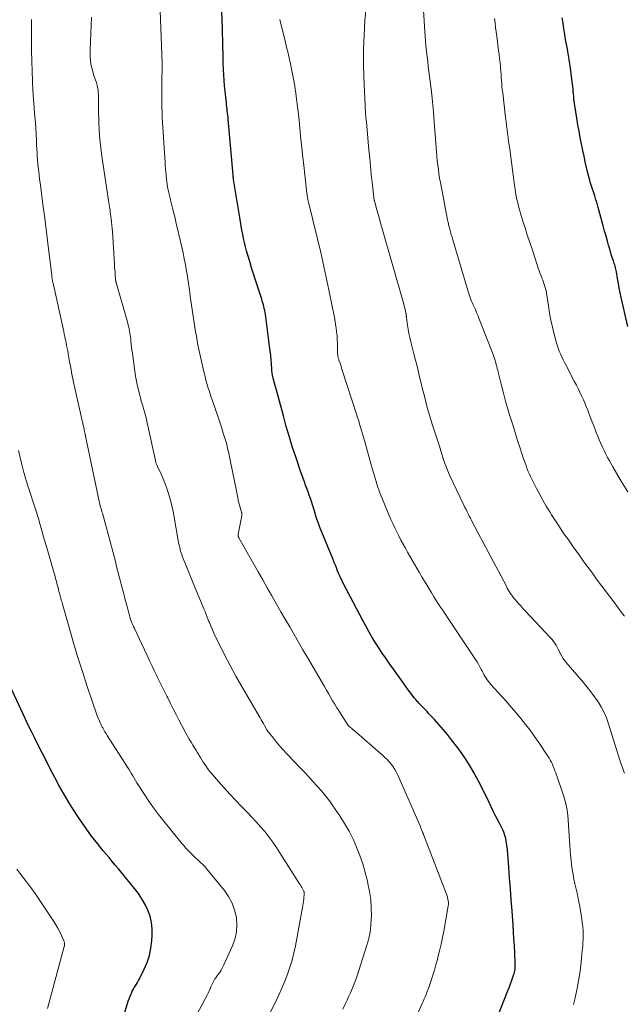
# Model space of a CAD drawing. Units: feet. Extents: x 1990000 to 1995002, y 595000 to 600000.
# Drawn here: x 1990265 to 1990370, y 597351 to 597524 of the extents above; entities that cross this region are included whole.
import ezdxf

# ---------------------------------------------------------------- set-up
doc = ezdxf.new("R2010")
doc.units = ezdxf.units.FT
doc.header["$LTSCALE"] = 100
doc.header["$MEASUREMENT"] = 0
doc.layers.add('CONTOUR INDEX', color=32, linetype='Continuous', lineweight=25)
doc.layers.add('CONTOUR INTERMEDIATE', color=40, linetype='Continuous', lineweight=15)

msp = doc.modelspace()

# ---------------------------------------------------------------- linework, layer by layer
at = {"layer": 'CONTOUR INDEX', "flags": 128}
for points, elevation in [([(1990351.02, 597365.24), (1990350.84, 597367.8), (1990350.7, 597369.7), (1990350.56, 597371.61), (1990350.42, 597373.52), (1990350.27, 597375.42), (1990350.03, 597378.44), (1990349.99, 597378.83), (1990349.95, 597379.23), (1990349.89, 597379.62), (1990349.83, 597380.01), (1990349.75, 597380.4), (1990349.65, 597380.78), (1990349.52, 597381.16), (1990349.38, 597381.53), (1990349.21, 597381.91), (1990349.04, 597382.27), (1990348.87, 597382.63), (1990348.68, 597382.99), (1990348.29, 597383.74), (1990347.91, 597384.47), (1990347.54, 597385.21), (1990347.18, 597385.95), (1990346.83, 597386.69), (1990346.81, 597386.74), (1990346.45, 597387.5), (1990346.08, 597388.26), (1990345.7, 597389.02), (1990345.3, 597389.77), (1990344.14, 597391.95), (1990343.51, 597393.07), (1990342.84, 597394.17), (1990342.11, 597395.23), (1990341.35, 597396.26), (1990340.25, 597397.68), (1990339.53, 597398.58), (1990338.8, 597399.47), (1990338.04, 597400.34), (1990337.27, 597401.2), (1990336.25, 597402.28), (1990335.97, 597402.59), (1990335.69, 597402.88), (1990335.41, 597403.18), (1990335.12, 597403.48), (1990334.83, 597403.77), (1990334.69, 597403.92), (1990334.55, 597404.07), (1990334.41, 597404.22), (1990334.27, 597404.37), (1990334.14, 597404.53), (1990334, 597404.69), (1990333.88, 597404.85), (1990333.75, 597405.01), (1990333.13, 597405.83), (1990332.7, 597406.41), (1990332.27, 597406.98), (1990331.85, 597407.57), (1990331.43, 597408.15), (1990329.37, 597411.04), (1990328.75, 597411.92), (1990328.14, 597412.82), (1990327.55, 597413.73), (1990326.97, 597414.64), (1990326.4, 597415.57), (1990325.86, 597416.5), (1990325.33, 597417.45), (1990324.82, 597418.4), (1990321.39, 597424.94), (1990321.3, 597425.1), (1990321.22, 597425.27), (1990321.13, 597425.43), (1990321.05, 597425.6), (1990320.96, 597425.78), (1990320.92, 597425.85), (1990320.88, 597425.93), (1990320.84, 597426.01), (1990320.81, 597426.09), (1990320.77, 597426.16), (1990320.74, 597426.24), (1990320.7, 597426.32), (1990320.67, 597426.4), (1990320.34, 597427.21), (1990320.14, 597427.7), (1990319.94, 597428.18), (1990319.75, 597428.66), (1990319.55, 597429.15), (1990317.3, 597434.65), (1990317.11, 597435.13), (1990316.93, 597435.62), (1990316.77, 597436.1), (1990316.61, 597436.59), (1990316.35, 597437.43), (1990316.33, 597437.51), (1990316.31, 597437.58), (1990316.29, 597437.65), (1990316.27, 597437.73), (1990316.25, 597437.8), (1990316.23, 597437.88), (1990316.2, 597437.95), (1990316.18, 597438.02), (1990315.58, 597439.85), (1990315.38, 597440.43), (1990315.18, 597441.01), (1990314.97, 597441.59), (1990314.75, 597442.16), (1990314.53, 597442.73), (1990314.31, 597443.31), (1990314.11, 597443.88), (1990313.91, 597444.46), (1990313.07, 597446.93), (1990312.47, 597448.75), (1990311.9, 597450.58), (1990311.36, 597452.42), (1990310.85, 597454.27), (1990309.99, 597457.48), (1990309.82, 597458.12), (1990309.65, 597458.75), (1990309.48, 597459.38), (1990309.31, 597460.01), (1990309.07, 597460.89), (1990309.02, 597461.09), (1990308.97, 597461.28), (1990308.94, 597461.48), (1990308.9, 597461.68), (1990308.88, 597461.88), (1990308.85, 597462.07), (1990308.83, 597462.27), (1990308.82, 597462.47), (1990308.76, 597463.39), (1990308.71, 597464.05), (1990308.66, 597464.71), (1990308.59, 597465.37), (1990308.51, 597466.02), (1990307.7, 597472.03), (1990307.65, 597472.37), (1990307.59, 597472.71), (1990307.52, 597473.04), (1990307.45, 597473.37), (1990307.36, 597473.7), (1990307.27, 597474.03), (1990307.17, 597474.36), (1990307.07, 597474.68), (1990305.98, 597478.01), (1990305.63, 597479.09), (1990305.29, 597480.18), (1990304.96, 597481.27), (1990304.65, 597482.37), (1990304.43, 597483.13), (1990304.24, 597483.85), (1990304.06, 597484.56), (1990303.9, 597485.29), (1990303.74, 597486.02), (1990303.61, 597486.75), (1990303.47, 597487.48), (1990303.35, 597488.21), (1990303.22, 597488.94), (1990302.16, 597495.6), (1990302.15, 597495.66), (1990302.14, 597495.72), (1990302.13, 597495.78), (1990302.12, 597495.83), (1990302.11, 597495.89), (1990302.1, 597495.95), (1990302.1, 597496.01), (1990302.09, 597496.07), (1990302.08, 597496.11), (1990302.08, 597496.19), (1990302.07, 597496.27), (1990302.06, 597496.34), (1990302.05, 597496.42), (1990301.21, 597506.12), (1990301.18, 597506.48), (1990301.14, 597506.84), (1990301.1, 597507.2), (1990301.05, 597507.56), (1990301.01, 597507.91), (1990300.97, 597508.27), (1990300.92, 597508.63), (1990300.88, 597508.99), (1990300.66, 597511.02), (1990300.57, 597511.97), (1990300.49, 597512.92), (1990300.43, 597513.88), (1990300.39, 597514.83), (1990300.35, 597515.79), (1990300.32, 597516.75), (1990300.3, 597517.7), (1990300.28, 597518.66), (1990300.27, 597518.91), (1990300.25, 597520), (1990300.22, 597521.08), (1990300.19, 597522.17), (1990300.16, 597523.25), (1990300.04, 597527.16)], 880), ([(1990371.08, 597469.93), (1990369.94, 597474.96), (1990369.76, 597475.78), (1990369.59, 597476.61), (1990369.43, 597477.44), (1990369.29, 597478.27), (1990369.09, 597479.43), (1990369.04, 597479.68), (1990368.99, 597479.93), (1990368.93, 597480.17), (1990368.86, 597480.42), (1990368.79, 597480.66), (1990368.72, 597480.9), (1990368.65, 597481.14), (1990368.57, 597481.38), (1990368.37, 597481.97), (1990368.2, 597482.51), (1990368.03, 597483.04), (1990367.87, 597483.58), (1990367.71, 597484.12), (1990367.52, 597484.81), (1990367.28, 597485.7), (1990367.03, 597486.58), (1990366.79, 597487.47), (1990366.55, 597488.36), (1990365.92, 597490.71), (1990365.8, 597491.17), (1990365.67, 597491.62), (1990365.52, 597492.07), (1990365.38, 597492.52), (1990365.31, 597492.73), (1990365.19, 597493.07), (1990365.07, 597493.42), (1990364.96, 597493.76), (1990364.84, 597494.1), (1990364.72, 597494.44), (1990364.61, 597494.79), (1990364.52, 597495.14), (1990364.42, 597495.49), (1990364.11, 597496.73), (1990363.88, 597497.71), (1990363.65, 597498.68), (1990363.44, 597499.66), (1990363.23, 597500.64), (1990362.77, 597502.93), (1990362.55, 597504.05), (1990362.34, 597505.18), (1990362.16, 597506.31), (1990361.98, 597507.44), (1990361.78, 597508.86), (1990361.72, 597509.28), (1990361.67, 597509.7), (1990361.62, 597510.13), (1990361.59, 597510.55), (1990361.55, 597510.98), (1990361.51, 597511.41), (1990361.47, 597511.83), (1990361.42, 597512.25), (1990361.01, 597515.46), (1990360.96, 597515.82), (1990360.9, 597516.18), (1990360.84, 597516.55), (1990360.77, 597516.91), (1990360.7, 597517.27), (1990360.64, 597517.63), (1990360.57, 597517.99), (1990360.51, 597518.35), (1990360.21, 597520.06), (1990360.05, 597521), (1990359.89, 597521.95), (1990359.75, 597522.9), (1990359.61, 597523.85)], 900), ([(1990282.9, 597349.33), (1990283.59, 597351.57), (1990283.73, 597351.99), (1990283.88, 597352.41), (1990284.04, 597352.83), (1990284.22, 597353.24), (1990284.28, 597353.39), (1990284.44, 597353.72), (1990284.6, 597354.04), (1990284.78, 597354.35), (1990284.98, 597354.65), (1990285.17, 597354.95), (1990285.36, 597355.26), (1990285.54, 597355.57), (1990285.7, 597355.89), (1990286.52, 597357.58), (1990287.02, 597358.76), (1990287.42, 597359.97), (1990287.68, 597361.22), (1990287.85, 597362.5), (1990287.92, 597363.54), (1990287.92, 597364.65), (1990287.81, 597365.75), (1990287.54, 597366.82), (1990287.17, 597367.87), (1990286.67, 597368.88), (1990286.12, 597369.86), (1990285.49, 597370.79), (1990284.81, 597371.69), (1990282.54, 597374.46), (1990282, 597375.11), (1990281.46, 597375.77), (1990280.91, 597376.42), (1990280.37, 597377.07), (1990279.36, 597378.27), (1990278.33, 597379.54), (1990277.32, 597380.83), (1990276.36, 597382.15), (1990275.42, 597383.48), (1990275.01, 597384.08), (1990274.13, 597385.43), (1990273.27, 597386.81), (1990272.45, 597388.21), (1990271.66, 597389.63), (1990270.91, 597391.06), (1990270.15, 597392.5), (1990269.41, 597393.94), (1990268.67, 597395.38), (1990267.94, 597396.82), (1990267.37, 597397.96), (1990266.81, 597399.1), (1990266.25, 597400.25), (1990265.71, 597401.4), (1990263.1, 597407.02)], 860), ([(1990347.12, 597346.3), (1990350.17, 597353.97), (1990350.37, 597354.48), (1990350.56, 597354.99), (1990350.75, 597355.5), (1990350.93, 597356.01), (1990351.12, 597356.54), (1990351.2, 597356.79), (1990351.27, 597357.04), (1990351.32, 597357.3), (1990351.36, 597357.55), (1990351.38, 597357.81), (1990351.4, 597358.07), (1990351.4, 597358.33), (1990351.39, 597358.59), (1990351.3, 597360.46), (1990351.24, 597361.65), (1990351.17, 597362.85), (1990351.09, 597364.04), (1990351.02, 597365.24)], 880)]:
    msp.add_lwpolyline(points, dxfattribs=dict(at, elevation=elevation))
at = {"layer": 'CONTOUR INTERMEDIATE', "flags": 128}
for points, elevation in [([(1990334.38, 597349.9), (1990335.19, 597351.71), (1990335.34, 597352.06), (1990335.5, 597352.42), (1990335.65, 597352.77), (1990335.8, 597353.12), (1990335.94, 597353.48), (1990336.08, 597353.84), (1990336.21, 597354.2), (1990336.34, 597354.56), (1990336.7, 597355.62), (1990336.99, 597356.52), (1990337.27, 597357.42), (1990337.53, 597358.33), (1990337.78, 597359.24), (1990337.89, 597359.68), (1990338.16, 597360.81), (1990338.43, 597361.95), (1990338.66, 597363.1), (1990338.89, 597364.24), (1990339.63, 597368.32), (1990339.67, 597368.62), (1990339.7, 597368.92), (1990339.7, 597369.22), (1990339.68, 597369.52), (1990339.63, 597369.82), (1990339.58, 597370.11), (1990339.49, 597370.4), (1990339.4, 597370.68), (1990335.36, 597381.11), (1990335.34, 597381.17), (1990335.32, 597381.22), (1990335.3, 597381.27), (1990335.28, 597381.32), (1990335.26, 597381.37), (1990335.24, 597381.43), (1990335.22, 597381.48), (1990335.2, 597381.53), (1990335.08, 597381.82), (1990335, 597382.01), (1990334.91, 597382.21), (1990334.83, 597382.4), (1990334.75, 597382.6), (1990330.86, 597391.47), (1990330.62, 597391.97), (1990330.36, 597392.45), (1990330.06, 597392.92), (1990329.74, 597393.37), (1990329.38, 597393.79), (1990329.01, 597394.21), (1990328.62, 597394.6), (1990328.21, 597394.97), (1990323.23, 597399.28), (1990323.12, 597399.37), (1990323.02, 597399.45), (1990322.92, 597399.54), (1990322.81, 597399.63), (1990322.77, 597399.67), (1990322.68, 597399.74), (1990322.6, 597399.81), (1990322.52, 597399.88), (1990322.44, 597399.95), (1990322.31, 597400.07), (1990322.29, 597400.08), (1990322.28, 597400.1), (1990322.26, 597400.11), (1990322.25, 597400.13), (1990322.15, 597400.23), (1990322.1, 597400.3), (1990320.97, 597402.06), (1990320.59, 597402.66), (1990320.21, 597403.27), (1990319.84, 597403.88), (1990319.47, 597404.5), (1990319.11, 597405.12), (1990318.75, 597405.73), (1990318.39, 597406.35), (1990318.03, 597406.97), (1990315.06, 597412.06), (1990314.28, 597413.39), (1990313.51, 597414.72), (1990312.73, 597416.06), (1990311.96, 597417.39), (1990311.19, 597418.73), (1990310.41, 597420.06), (1990309.65, 597421.4), (1990308.88, 597422.74), (1990308.82, 597422.83), (1990308.03, 597424.22), (1990307.24, 597425.61), (1990306.45, 597427), (1990305.66, 597428.39), (1990303.06, 597432.98), (1990303.02, 597433.05), (1990302.99, 597433.13), (1990302.97, 597433.21), (1990302.95, 597433.29), (1990302.94, 597433.37), (1990302.94, 597433.46), (1990302.94, 597433.54), (1990302.95, 597433.62), (1990303.57, 597436.81), (1990303.59, 597436.91), (1990303.6, 597437.01), (1990303.6, 597437.12), (1990303.59, 597437.22), (1990303.57, 597437.32), (1990303.55, 597437.42), (1990303.53, 597437.52), (1990303.5, 597437.62), (1990303.3, 597438.26), (1990303.18, 597438.68), (1990303.06, 597439.1), (1990302.96, 597439.53), (1990302.87, 597439.96), (1990302.81, 597440.25), (1990302.7, 597440.83), (1990302.59, 597441.4), (1990302.48, 597441.98), (1990302.36, 597442.55), (1990301.51, 597446.84), (1990301.32, 597447.74), (1990301.11, 597448.63), (1990300.88, 597449.52), (1990300.63, 597450.4), (1990300.35, 597451.28), (1990300.08, 597452.15), (1990299.79, 597453.02), (1990299.49, 597453.89), (1990298.39, 597457.08), (1990298.25, 597457.49), (1990298.11, 597457.89), (1990297.98, 597458.3), (1990297.85, 597458.7), (1990297.73, 597459.12), (1990297.6, 597459.52), (1990297.48, 597459.92), (1990297.37, 597460.33), (1990297.25, 597460.74), (1990297.15, 597461.14), (1990297.05, 597461.55), (1990296.95, 597461.96), (1990296.24, 597465.14), (1990296.08, 597465.91), (1990295.92, 597466.67), (1990295.78, 597467.44), (1990295.64, 597468.21), (1990295.51, 597468.98), (1990295.39, 597469.76), (1990295.27, 597470.53), (1990295.15, 597471.3), (1990294.58, 597475.21), (1990294.49, 597475.79), (1990294.41, 597476.37), (1990294.32, 597476.95), (1990294.24, 597477.53), (1990294.16, 597478.11), (1990294.07, 597478.7), (1990293.97, 597479.28), (1990293.87, 597479.85), (1990293.72, 597480.72), (1990293.53, 597481.74), (1990293.33, 597482.75), (1990293.11, 597483.75), (1990292.88, 597484.76), (1990292.13, 597487.92), (1990291.91, 597488.81), (1990291.69, 597489.71), (1990291.47, 597490.6), (1990291.24, 597491.5), (1990291.03, 597492.32), (1990290.92, 597492.8), (1990290.81, 597493.29), (1990290.7, 597493.78), (1990290.61, 597494.27), (1990290.53, 597494.76), (1990290.46, 597495.25), (1990290.4, 597495.74), (1990290.34, 597496.24), (1990290.33, 597496.36), (1990290.29, 597496.91), (1990290.24, 597497.47), (1990290.2, 597498.02), (1990290.16, 597498.58), (1990289.72, 597505.55), (1990289.67, 597506.43), (1990289.64, 597507.3), (1990289.61, 597508.18), (1990289.59, 597509.06), (1990289.59, 597509.94), (1990289.59, 597510.81), (1990289.59, 597511.69), (1990289.6, 597512.57), (1990289.65, 597515.62), (1990289.65, 597515.64), (1990289.65, 597515.66), (1990289.65, 597515.69), (1990289.65, 597515.71), (1990289.65, 597515.81), (1990289.65, 597515.83), (1990289.65, 597515.86), (1990289.65, 597515.88), (1990289.65, 597515.9), (1990289.18, 597528.28)], 876), ([(1990370.52, 597391.83), (1990370.38, 597392.15), (1990370.26, 597392.46), (1990370.14, 597392.78), (1990370.02, 597393.11), (1990369.91, 597393.43), (1990369.8, 597393.76), (1990369.7, 597394.08), (1990367.73, 597400.48), (1990367.37, 597401.48), (1990366.95, 597402.46), (1990366.45, 597403.4), (1990365.89, 597404.31), (1990365.27, 597405.19), (1990364.63, 597406.05), (1990363.96, 597406.89), (1990363.27, 597407.72), (1990360.31, 597411.16), (1990360.03, 597411.51), (1990359.77, 597411.88), (1990359.54, 597412.27), (1990359.33, 597412.67), (1990359.28, 597412.76), (1990359.11, 597413.12), (1990358.92, 597413.48), (1990358.73, 597413.84), (1990358.54, 597414.2), (1990358.33, 597414.54), (1990358.1, 597414.87), (1990357.85, 597415.19), (1990357.59, 597415.49), (1990353.12, 597420.23), (1990352.74, 597420.64), (1990352.36, 597421.06), (1990351.99, 597421.47), (1990351.63, 597421.9), (1990351.34, 597422.23), (1990351.12, 597422.49), (1990350.92, 597422.76), (1990350.72, 597423.03), (1990350.53, 597423.32), (1990350.35, 597423.61), (1990350.18, 597423.9), (1990350.01, 597424.19), (1990349.85, 597424.49), (1990343.95, 597435.66), (1990343.76, 597436.03), (1990343.56, 597436.41), (1990343.37, 597436.78), (1990343.18, 597437.15), (1990342.99, 597437.53), (1990342.8, 597437.9), (1990342.61, 597438.28), (1990342.43, 597438.66), (1990339.91, 597443.94), (1990339.72, 597444.38), (1990339.53, 597444.81), (1990339.35, 597445.25), (1990339.19, 597445.69), (1990339.15, 597445.8), (1990339.01, 597446.2), (1990338.88, 597446.59), (1990338.75, 597446.99), (1990338.63, 597447.39), (1990338.51, 597447.79), (1990338.38, 597448.18), (1990338.26, 597448.58), (1990338.13, 597448.98), (1990336.88, 597452.85), (1990336.58, 597453.82), (1990336.28, 597454.79), (1990336.01, 597455.77), (1990335.75, 597456.75), (1990335.51, 597457.74), (1990335.26, 597458.72), (1990335.02, 597459.71), (1990334.78, 597460.69), (1990334.74, 597460.85), (1990334.48, 597461.92), (1990334.22, 597462.98), (1990333.96, 597464.04), (1990333.69, 597465.11), (1990333.15, 597467.24), (1990332.98, 597467.97), (1990332.82, 597468.69), (1990332.69, 597469.42), (1990332.57, 597470.16), (1990332.38, 597471.44), (1990332.37, 597471.54), (1990332.36, 597471.63), (1990332.35, 597471.73), (1990332.34, 597471.82), (1990332.33, 597471.92), (1990332.31, 597472.01), (1990332.3, 597472.1), (1990332.28, 597472.2), (1990332.19, 597472.62), (1990332.13, 597472.92), (1990332.06, 597473.22), (1990331.98, 597473.52), (1990331.9, 597473.82), (1990328.08, 597487.19), (1990327.86, 597487.96), (1990327.64, 597488.74), (1990327.42, 597489.51), (1990327.2, 597490.29), (1990326.83, 597491.62), (1990326.8, 597491.73), (1990326.77, 597491.84), (1990326.75, 597491.95), (1990326.72, 597492.06), (1990326.7, 597492.18), (1990326.68, 597492.29), (1990326.67, 597492.4), (1990326.65, 597492.52), (1990326.38, 597495.11), (1990326.23, 597496.52), (1990326.08, 597497.93), (1990325.95, 597499.34), (1990325.81, 597500.76), (1990325.37, 597505.59), (1990325.36, 597505.75), (1990325.34, 597505.91), (1990325.33, 597506.06), (1990325.31, 597506.22), (1990325.3, 597506.29), (1990325.29, 597506.41), (1990325.28, 597506.53), (1990325.27, 597506.65), (1990325.25, 597506.77), (1990325.24, 597506.89), (1990325.23, 597507.01), (1990325.22, 597507.13), (1990325.22, 597507.26), (1990324.94, 597513.5), (1990324.87, 597515.95), (1990324.87, 597518.4), (1990324.96, 597520.85), (1990325.12, 597523.3), (1990325.43, 597527.17)], 888), ([(1990370.48, 597419.25), (1990370.14, 597419.71), (1990368.61, 597421.76), (1990367.86, 597422.76), (1990367.12, 597423.76), (1990366.37, 597424.77), (1990365.62, 597425.77), (1990364.88, 597426.77), (1990364.14, 597427.77), (1990363.41, 597428.79), (1990362.68, 597429.8), (1990361.54, 597431.38), (1990361.05, 597432.07), (1990360.57, 597432.77), (1990360.08, 597433.46), (1990359.6, 597434.16), (1990359.13, 597434.86), (1990358.66, 597435.56), (1990358.2, 597436.28), (1990357.75, 597436.99), (1990357.42, 597437.53), (1990356.82, 597438.52), (1990356.24, 597439.53), (1990355.68, 597440.54), (1990355.14, 597441.57), (1990354.28, 597443.24), (1990354.07, 597443.67), (1990353.87, 597444.1), (1990353.68, 597444.54), (1990353.5, 597444.99), (1990353.34, 597445.44), (1990353.17, 597445.89), (1990353.02, 597446.34), (1990352.86, 597446.79), (1990352.26, 597448.64), (1990351.81, 597450), (1990351.38, 597451.37), (1990350.95, 597452.73), (1990350.52, 597454.1), (1990350.11, 597455.47), (1990349.71, 597456.85), (1990349.34, 597458.23), (1990348.98, 597459.62), (1990348.41, 597461.92), (1990348.33, 597462.26), (1990348.24, 597462.59), (1990348.16, 597462.93), (1990348.07, 597463.27), (1990348, 597463.57), (1990347.95, 597463.75), (1990347.9, 597463.94), (1990347.84, 597464.12), (1990347.79, 597464.31), (1990347.73, 597464.49), (1990347.66, 597464.67), (1990347.6, 597464.85), (1990347.53, 597465.03), (1990345.04, 597471.36), (1990344.84, 597471.86), (1990344.63, 597472.36), (1990344.42, 597472.85), (1990344.2, 597473.35), (1990344, 597473.8), (1990343.88, 597474.07), (1990343.77, 597474.34), (1990343.66, 597474.61), (1990343.55, 597474.88), (1990343.45, 597475.16), (1990343.36, 597475.44), (1990343.27, 597475.72), (1990343.18, 597476), (1990340.49, 597485.04), (1990340.35, 597485.51), (1990340.22, 597485.99), (1990340.08, 597486.46), (1990339.95, 597486.94), (1990339.81, 597487.47), (1990339.75, 597487.68), (1990339.7, 597487.89), (1990339.65, 597488.1), (1990339.6, 597488.31), (1990339.55, 597488.52), (1990339.51, 597488.73), (1990339.47, 597488.94), (1990339.43, 597489.16), (1990338.32, 597495.06), (1990338.18, 597495.82), (1990338.06, 597496.58), (1990337.95, 597497.35), (1990337.85, 597498.11), (1990337.77, 597498.88), (1990337.69, 597499.65), (1990337.63, 597500.42), (1990337.57, 597501.19), (1990337.25, 597505.66), (1990337.11, 597507.42), (1990336.95, 597509.19), (1990336.75, 597510.95), (1990336.54, 597512.71), (1990336.31, 597514.47), (1990336.2, 597515.35), (1990336.09, 597516.23), (1990335.98, 597517.11), (1990335.88, 597517.99), (1990335.88, 597518.02), (1990335.79, 597518.88), (1990335.71, 597519.75), (1990335.64, 597520.61), (1990335.58, 597521.48), (1990335.26, 597527.07)], 892), ([(1990307.38, 597347.68), (1990309.51, 597351.93), (1990310.07, 597353.1), (1990310.61, 597354.28), (1990311.11, 597355.48), (1990311.58, 597356.69), (1990312.01, 597357.92), (1990312.39, 597359.15), (1990312.7, 597360.41), (1990312.97, 597361.68), (1990314.25, 597368.7), (1990314.31, 597369.04), (1990314.37, 597369.39), (1990314.41, 597369.74), (1990314.45, 597370.08), (1990314.5, 597370.58), (1990314.51, 597370.68), (1990314.51, 597370.78), (1990314.5, 597370.88), (1990314.48, 597370.98), (1990314.46, 597371.08), (1990314.42, 597371.17), (1990314.39, 597371.27), (1990314.34, 597371.36), (1990314.2, 597371.62), (1990314.08, 597371.83), (1990313.95, 597372.05), (1990313.83, 597372.26), (1990313.7, 597372.47), (1990310.25, 597377.92), (1990309.63, 597378.87), (1990308.98, 597379.8), (1990308.29, 597380.71), (1990307.59, 597381.61), (1990306.85, 597382.48), (1990306.1, 597383.33), (1990305.33, 597384.17), (1990304.54, 597384.99), (1990303.53, 597386.02), (1990302.5, 597387.09), (1990301.48, 597388.17), (1990300.48, 597389.27), (1990299.5, 597390.38), (1990298.44, 597391.6), (1990298.01, 597392.12), (1990297.59, 597392.66), (1990297.21, 597393.21), (1990296.84, 597393.78), (1990296.36, 597394.56), (1990296.24, 597394.75), (1990296.13, 597394.94), (1990296.01, 597395.14), (1990295.89, 597395.33), (1990295.78, 597395.53), (1990295.66, 597395.72), (1990295.54, 597395.91), (1990295.43, 597396.11), (1990295.02, 597396.75), (1990294.71, 597397.27), (1990294.4, 597397.79), (1990294.1, 597398.32), (1990293.82, 597398.85), (1990292.6, 597401.14), (1990292.1, 597402.1), (1990291.6, 597403.06), (1990291.11, 597404.02), (1990290.62, 597404.99), (1990290.45, 597405.31), (1990290.05, 597406.12), (1990289.65, 597406.92), (1990289.26, 597407.73), (1990288.86, 597408.53), (1990288.76, 597408.74), (1990288.32, 597409.65), (1990287.88, 597410.56), (1990287.45, 597411.47), (1990287.02, 597412.39), (1990284.81, 597417.1), (1990284.66, 597417.43), (1990284.52, 597417.75), (1990284.38, 597418.09), (1990284.26, 597418.42), (1990284.14, 597418.76), (1990284.03, 597419.1), (1990283.92, 597419.44), (1990283.83, 597419.78), (1990283.57, 597420.73), (1990283.36, 597421.55), (1990283.14, 597422.37), (1990282.93, 597423.19), (1990282.71, 597424.01), (1990281.7, 597427.97), (1990281.47, 597428.83), (1990281.24, 597429.7), (1990281.01, 597430.57), (1990280.78, 597431.43), (1990279.2, 597437.26), (1990279.12, 597437.53), (1990279.05, 597437.8), (1990278.97, 597438.07), (1990278.9, 597438.34), (1990278.76, 597438.83), (1990278.75, 597438.85), (1990278.75, 597438.88), (1990278.74, 597438.9), (1990278.74, 597438.92), (1990278.71, 597439.01), (1990278.71, 597439.03), (1990278.7, 597439.05), (1990278.7, 597439.07), (1990278.7, 597439.09), (1990276.27, 597450.74), (1990276.26, 597450.79), (1990276.25, 597450.84), (1990276.24, 597450.89), (1990276.23, 597450.94), (1990276.2, 597451.04), (1990276.19, 597451.1), (1990276.09, 597451.55), (1990276.04, 597451.77), (1990275.99, 597451.99), (1990275.94, 597452.21), (1990275.89, 597452.43), (1990274.29, 597459.63), (1990274.17, 597460.18), (1990274.05, 597460.74), (1990273.94, 597461.29), (1990273.83, 597461.84), (1990273.73, 597462.39), (1990273.62, 597462.95), (1990273.52, 597463.5), (1990273.42, 597464.05), (1990273.23, 597465.14), (1990273.14, 597465.63), (1990273.05, 597466.12), (1990272.95, 597466.61), (1990272.85, 597467.1), (1990272.75, 597467.59), (1990272.65, 597468.08), (1990272.54, 597468.56), (1990272.44, 597469.05), (1990270.53, 597477.7), (1990270.5, 597477.84), (1990270.48, 597477.98), (1990270.45, 597478.11), (1990270.42, 597478.25), (1990270.4, 597478.39), (1990270.38, 597478.54), (1990270.36, 597478.68), (1990270.34, 597478.82), (1990269.62, 597484.96), (1990269.44, 597486.42), (1990269.26, 597487.87), (1990269.07, 597489.32), (1990268.87, 597490.77), (1990268.75, 597491.67), (1990268.62, 597492.67), (1990268.48, 597493.67), (1990268.36, 597494.67), (1990268.23, 597495.67), (1990268.14, 597496.38), (1990268.07, 597497.03), (1990268, 597497.68), (1990267.93, 597498.32), (1990267.88, 597498.97), (1990267.82, 597499.62), (1990267.78, 597500.27), (1990267.74, 597500.92), (1990267.7, 597501.57), (1990267.66, 597502.49), (1990267.6, 597503.52), (1990267.54, 597504.54), (1990267.48, 597505.57), (1990267.4, 597506.6), (1990267.3, 597507.87), (1990267.27, 597508.27), (1990267.24, 597508.66), (1990267.2, 597509.05), (1990267.16, 597509.44), (1990267.13, 597509.83), (1990267.1, 597510.22), (1990267.07, 597510.62), (1990267.05, 597511.01), (1990266.86, 597516.25), (1990266.84, 597516.9), (1990266.83, 597517.55), (1990266.82, 597518.2), (1990266.81, 597518.85), (1990266.8, 597519.95), (1990266.8, 597520.05), (1990266.8, 597520.14), (1990266.8, 597520.24), (1990266.8, 597520.34), (1990266.79, 597520.44), (1990266.79, 597520.54), (1990266.79, 597520.64), (1990266.79, 597520.74), (1990266.8, 597523.23), (1990266.8, 597523.39), (1990266.8, 597523.54)], 868), ([(1990321.25, 597350.59), (1990321.72, 597351.59), (1990321.99, 597352.16), (1990322.25, 597352.73), (1990322.51, 597353.3), (1990322.77, 597353.87), (1990323.02, 597354.44), (1990323.26, 597355.02), (1990323.48, 597355.61), (1990323.68, 597356.21), (1990325.46, 597361.79), (1990325.77, 597362.92), (1990326.01, 597364.06), (1990326.15, 597365.22), (1990326.23, 597366.38), (1990326.24, 597366.89), (1990326.22, 597368.31), (1990326.12, 597369.73), (1990325.92, 597371.13), (1990325.65, 597372.53), (1990325.55, 597372.98), (1990325.16, 597374.48), (1990324.72, 597375.97), (1990324.22, 597377.44), (1990323.66, 597378.9), (1990323.03, 597380.32), (1990322.34, 597381.71), (1990321.56, 597383.05), (1990320.73, 597384.36), (1990319.53, 597386.12), (1990318.89, 597387.02), (1990318.22, 597387.89), (1990317.52, 597388.74), (1990316.79, 597389.56), (1990316.03, 597390.37), (1990315.28, 597391.17), (1990314.52, 597391.98), (1990313.76, 597392.78), (1990311.43, 597395.23), (1990310.83, 597395.89), (1990310.23, 597396.56), (1990309.66, 597397.24), (1990309.1, 597397.94), (1990308.03, 597399.31), (1990308.02, 597399.33), (1990308.01, 597399.35), (1990307.99, 597399.37), (1990307.98, 597399.38), (1990307.94, 597399.45), (1990307.93, 597399.47), (1990307.92, 597399.49), (1990307.91, 597399.51), (1990307.9, 597399.53), (1990307.54, 597400.17), (1990307.36, 597400.51), (1990307.17, 597400.85), (1990306.97, 597401.18), (1990306.77, 597401.51), (1990304.62, 597405.15), (1990303.56, 597406.97), (1990302.53, 597408.81), (1990301.54, 597410.67), (1990300.57, 597412.54), (1990299.21, 597415.27), (1990298.95, 597415.8), (1990298.7, 597416.32), (1990298.46, 597416.86), (1990298.23, 597417.39), (1990297.91, 597418.16), (1990297.84, 597418.32), (1990297.78, 597418.47), (1990297.71, 597418.63), (1990297.65, 597418.79), (1990297.59, 597418.94), (1990297.53, 597419.1), (1990297.47, 597419.26), (1990297.4, 597419.42), (1990297.34, 597419.58), (1990297.25, 597419.83), (1990297.15, 597420.07), (1990297.05, 597420.31), (1990296.95, 597420.55), (1990295.82, 597423.26), (1990295.33, 597424.44), (1990294.85, 597425.61), (1990294.37, 597426.79), (1990293.9, 597427.97), (1990293.18, 597429.75), (1990293.07, 597430.04), (1990292.97, 597430.33), (1990292.88, 597430.63), (1990292.8, 597430.93), (1990292.73, 597431.23), (1990292.66, 597431.54), (1990292.6, 597431.84), (1990292.54, 597432.15), (1990291.77, 597436.57), (1990291.58, 597437.56), (1990291.36, 597438.55), (1990291.11, 597439.53), (1990290.83, 597440.51), (1990290.77, 597440.72), (1990290.49, 597441.58), (1990290.18, 597442.42), (1990289.84, 597443.26), (1990289.47, 597444.08), (1990288.82, 597445.46), (1990288.76, 597445.58), (1990288.71, 597445.71), (1990288.66, 597445.83), (1990288.61, 597445.96), (1990288.57, 597446.09), (1990288.53, 597446.22), (1990288.5, 597446.35), (1990288.47, 597446.48), (1990287.04, 597453.07), (1990286.89, 597453.7), (1990286.73, 597454.34), (1990286.56, 597454.96), (1990286.38, 597455.59), (1990286.19, 597456.21), (1990286.01, 597456.84), (1990285.84, 597457.47), (1990285.68, 597458.1), (1990285.56, 597458.58), (1990285.35, 597459.45), (1990285.17, 597460.33), (1990285.01, 597461.22), (1990284.88, 597462.1), (1990284.45, 597465.25), (1990284.38, 597465.77), (1990284.32, 597466.3), (1990284.25, 597466.82), (1990284.2, 597467.35), (1990284.16, 597467.71), (1990284.12, 597468.06), (1990284.07, 597468.4), (1990284.02, 597468.75), (1990283.96, 597469.1), (1990283.89, 597469.44), (1990283.81, 597469.78), (1990283.73, 597470.12), (1990283.64, 597470.46), (1990281.6, 597477.58), (1990281.58, 597477.65), (1990281.56, 597477.73), (1990281.55, 597477.8), (1990281.53, 597477.88), (1990281.52, 597477.95), (1990281.51, 597478.03), (1990281.5, 597478.1), (1990281.49, 597478.18), (1990281.44, 597478.93), (1990281.41, 597479.38), (1990281.38, 597479.83), (1990281.35, 597480.28), (1990281.32, 597480.73), (1990280.95, 597486.48), (1990280.91, 597487.05), (1990280.86, 597487.62), (1990280.8, 597488.18), (1990280.74, 597488.75), (1990280.68, 597489.21), (1990280.64, 597489.54), (1990280.59, 597489.88), (1990280.54, 597490.22), (1990280.48, 597490.55), (1990280.42, 597490.89), (1990280.37, 597491.23), (1990280.32, 597491.56), (1990280.27, 597491.9), (1990279.12, 597499.66), (1990278.93, 597501.16), (1990278.77, 597502.66), (1990278.66, 597504.16), (1990278.58, 597505.67), (1990278.51, 597507.83), (1990278.5, 597508.26), (1990278.5, 597508.68), (1990278.51, 597509.11), (1990278.52, 597509.53), (1990278.53, 597509.96), (1990278.52, 597510.38), (1990278.49, 597510.81), (1990278.44, 597511.23), (1990278.44, 597511.25), (1990278.36, 597511.68), (1990278.27, 597512.11), (1990278.15, 597512.53), (1990278.02, 597512.95), (1990277.78, 597513.61), (1990277.61, 597514.16), (1990277.45, 597514.71), (1990277.32, 597515.27), (1990277.21, 597515.84), (1990277.13, 597516.41), (1990277.08, 597516.99), (1990277.06, 597517.56), (1990277.06, 597518.14), (1990277.12, 597519.79), (1990277.17, 597521.19), (1990277.22, 597522.59), (1990277.28, 597523.99)], 872), ([(1990361.58, 597351.41), (1990361.87, 597352.55), (1990361.95, 597352.87), (1990362.22, 597354.2), (1990362.47, 597355.52), (1990362.68, 597356.85), (1990362.85, 597358.19), (1990363.06, 597360.13), (1990363.13, 597360.82), (1990363.19, 597361.51), (1990363.24, 597362.2), (1990363.27, 597362.89), (1990363.27, 597363.58), (1990363.26, 597364.27), (1990363.2, 597364.96), (1990363.13, 597365.65), (1990363.02, 597366.4), (1990362.87, 597367.45), (1990362.69, 597368.51), (1990362.48, 597369.56), (1990362.26, 597370.61), (1990361.83, 597372.49), (1990361.66, 597373.32), (1990361.5, 597374.14), (1990361.37, 597374.98), (1990361.25, 597375.81), (1990361.16, 597376.65), (1990361.07, 597377.49), (1990361, 597378.33), (1990360.93, 597379.17), (1990360.57, 597384.5), (1990360.53, 597384.91), (1990360.48, 597385.33), (1990360.41, 597385.74), (1990360.33, 597386.15), (1990360.23, 597386.55), (1990360.13, 597386.95), (1990360.01, 597387.35), (1990359.88, 597387.75), (1990358.48, 597391.87), (1990358.35, 597392.25), (1990358.2, 597392.63), (1990358.05, 597393.01), (1990357.89, 597393.38), (1990357.71, 597393.75), (1990357.52, 597394.11), (1990357.32, 597394.46), (1990357.1, 597394.81), (1990355.51, 597397.2), (1990354.77, 597398.27), (1990354.01, 597399.33), (1990353.21, 597400.36), (1990352.4, 597401.37), (1990351.56, 597402.37), (1990350.71, 597403.36), (1990349.85, 597404.34), (1990348.98, 597405.31), (1990347.19, 597407.28), (1990346.95, 597407.56), (1990346.72, 597407.84), (1990346.51, 597408.14), (1990346.3, 597408.45), (1990346.11, 597408.76), (1990345.93, 597409.08), (1990345.75, 597409.4), (1990345.59, 597409.73), (1990345.46, 597409.98), (1990345.23, 597410.43), (1990344.99, 597410.87), (1990344.73, 597411.3), (1990344.46, 597411.73), (1990339.58, 597419.03), (1990339.27, 597419.48), (1990338.96, 597419.94), (1990338.66, 597420.39), (1990338.35, 597420.84), (1990338.04, 597421.3), (1990337.74, 597421.75), (1990337.45, 597422.21), (1990337.16, 597422.68), (1990336.68, 597423.47), (1990336.16, 597424.33), (1990335.64, 597425.2), (1990335.13, 597426.06), (1990334.62, 597426.94), (1990332.58, 597430.47), (1990332.18, 597431.17), (1990331.79, 597431.87), (1990331.41, 597432.57), (1990331.03, 597433.29), (1990330.67, 597434), (1990330.32, 597434.73), (1990329.99, 597435.46), (1990329.67, 597436.19), (1990327.85, 597440.56), (1990327.74, 597440.83), (1990327.63, 597441.11), (1990327.52, 597441.39), (1990327.43, 597441.66), (1990327.33, 597441.94), (1990327.24, 597442.22), (1990327.15, 597442.5), (1990327.07, 597442.79), (1990326.89, 597443.38), (1990326.72, 597443.96), (1990326.55, 597444.54), (1990326.39, 597445.12), (1990326.23, 597445.7), (1990325.02, 597449.98), (1990324.86, 597450.56), (1990324.7, 597451.13), (1990324.53, 597451.71), (1990324.36, 597452.28), (1990324.19, 597452.85), (1990324.02, 597453.43), (1990323.84, 597454), (1990323.65, 597454.57), (1990321.14, 597462.3), (1990321.03, 597462.63), (1990320.93, 597462.96), (1990320.82, 597463.3), (1990320.71, 597463.63), (1990320.57, 597464.04), (1990320.53, 597464.17), (1990320.49, 597464.3), (1990320.46, 597464.43), (1990320.42, 597464.56), (1990320.41, 597464.59), (1990320.39, 597464.71), (1990320.37, 597464.83), (1990320.35, 597464.95), (1990320.34, 597465.07), (1990320.34, 597465.11), (1990320.33, 597465.25), (1990320.32, 597465.39), (1990320.32, 597465.53), (1990320.31, 597465.68), (1990320.29, 597466.92), (1990320.27, 597467.61), (1990320.23, 597468.29), (1990320.16, 597468.98), (1990320.07, 597469.66), (1990320.03, 597469.93), (1990319.91, 597470.74), (1990319.77, 597471.55), (1990319.62, 597472.36), (1990319.46, 597473.17), (1990318.81, 597476.31), (1990318.64, 597477.13), (1990318.47, 597477.95), (1990318.3, 597478.77), (1990318.13, 597479.58), (1990317.95, 597480.4), (1990317.77, 597481.22), (1990317.58, 597482.03), (1990317.38, 597482.85), (1990315.22, 597491.66), (1990315.2, 597491.76), (1990315.18, 597491.85), (1990315.16, 597491.94), (1990315.14, 597492.03), (1990315.12, 597492.12), (1990315.11, 597492.22), (1990315.09, 597492.31), (1990315.08, 597492.4), (1990315.06, 597492.54), (1990315.04, 597492.7), (1990315.02, 597492.86), (1990315, 597493.02), (1990314.98, 597493.18), (1990314.35, 597498.57), (1990314.2, 597499.9), (1990314.06, 597501.24), (1990313.92, 597502.57), (1990313.78, 597503.9), (1990313.53, 597506.48), (1990313.43, 597507.4), (1990313.33, 597508.31), (1990313.22, 597509.22), (1990313.1, 597510.13), (1990313.02, 597510.74), (1990312.93, 597511.35), (1990312.84, 597511.95), (1990312.74, 597512.55), (1990312.63, 597513.15), (1990312.52, 597513.75), (1990312.4, 597514.35), (1990312.28, 597514.95), (1990312.15, 597515.55), (1990311.92, 597516.56), (1990311.67, 597517.65), (1990311.41, 597518.75), (1990311.15, 597519.85), (1990310.88, 597520.94), (1990310.23, 597523.57)], 884), ([(1990371.06, 597441.01), (1990370.4, 597442.1), (1990369.75, 597443.19), (1990369.1, 597444.29), (1990368.47, 597445.39), (1990367.89, 597446.41), (1990367.56, 597447.01), (1990367.24, 597447.61), (1990366.93, 597448.22), (1990366.64, 597448.84), (1990366.35, 597449.46), (1990366.08, 597450.08), (1990365.82, 597450.71), (1990365.57, 597451.35), (1990365.43, 597451.71), (1990365.13, 597452.52), (1990364.82, 597453.33), (1990364.51, 597454.14), (1990364.2, 597454.95), (1990364.07, 597455.28), (1990363.82, 597455.92), (1990363.56, 597456.55), (1990363.29, 597457.18), (1990363, 597457.8), (1990362.71, 597458.42), (1990362.41, 597459.04), (1990362.1, 597459.65), (1990361.78, 597460.26), (1990360.29, 597463.1), (1990360.03, 597463.6), (1990359.78, 597464.09), (1990359.54, 597464.6), (1990359.31, 597465.1), (1990359.1, 597465.62), (1990358.9, 597466.13), (1990358.73, 597466.66), (1990358.57, 597467.2), (1990358.21, 597468.56), (1990357.91, 597469.79), (1990357.63, 597471.02), (1990357.4, 597472.26), (1990357.2, 597473.5), (1990356.93, 597475.37), (1990356.86, 597475.75), (1990356.79, 597476.14), (1990356.7, 597476.52), (1990356.59, 597476.9), (1990356.47, 597477.27), (1990356.35, 597477.64), (1990356.21, 597478.01), (1990356.07, 597478.37), (1990356.04, 597478.45), (1990355.87, 597478.85), (1990355.72, 597479.26), (1990355.57, 597479.66), (1990355.43, 597480.07), (1990354.52, 597482.9), (1990354.29, 597483.58), (1990354.07, 597484.25), (1990353.84, 597484.93), (1990353.62, 597485.6), (1990353.39, 597486.28), (1990353.17, 597486.96), (1990352.95, 597487.63), (1990352.74, 597488.31), (1990352.31, 597489.72), (1990352.14, 597490.31), (1990351.97, 597490.91), (1990351.83, 597491.5), (1990351.7, 597492.1), (1990351.58, 597492.7), (1990351.47, 597493.31), (1990351.37, 597493.91), (1990351.28, 597494.52), (1990350.43, 597500.87), (1990350.33, 597501.57), (1990350.24, 597502.26), (1990350.15, 597502.95), (1990350.06, 597503.64), (1990349.97, 597504.34), (1990349.89, 597505.03), (1990349.8, 597505.72), (1990349.72, 597506.42), (1990349.2, 597510.77), (1990349.14, 597511.3), (1990349.08, 597511.84), (1990349.04, 597512.38), (1990349, 597512.92), (1990348.96, 597513.45), (1990348.92, 597513.99), (1990348.88, 597514.53), (1990348.83, 597515.07), (1990348.81, 597515.37), (1990348.74, 597516.06), (1990348.67, 597516.75), (1990348.59, 597517.44), (1990348.5, 597518.13), (1990348.16, 597520.65), (1990348.06, 597521.42), (1990347.96, 597522.19), (1990347.86, 597522.97), (1990347.76, 597523.74)], 896), ([(1990295.26, 597348.79), (1990297.56, 597353.16), (1990297.69, 597353.41), (1990297.82, 597353.67), (1990297.94, 597353.93), (1990298.05, 597354.19), (1990298.08, 597354.24), (1990298.18, 597354.48), (1990298.28, 597354.72), (1990298.39, 597354.95), (1990298.49, 597355.19), (1990298.61, 597355.42), (1990298.73, 597355.65), (1990298.87, 597355.86), (1990299.02, 597356.08), (1990299.35, 597356.52), (1990299.66, 597356.95), (1990299.95, 597357.4), (1990300.21, 597357.87), (1990300.45, 597358.35), (1990301.91, 597361.53), (1990302.36, 597362.77), (1990302.65, 597364.02), (1990302.71, 597365.31), (1990302.63, 597366.62), (1990302.33, 597367.9), (1990301.9, 597369.12), (1990301.28, 597370.26), (1990300.53, 597371.34), (1990297.51, 597375.02), (1990297.15, 597375.44), (1990296.77, 597375.85), (1990296.38, 597376.24), (1990295.97, 597376.61), (1990295.89, 597376.69), (1990295.51, 597377.02), (1990295.15, 597377.36), (1990294.79, 597377.71), (1990294.44, 597378.07), (1990294.09, 597378.43), (1990293.76, 597378.8), (1990293.43, 597379.18), (1990293.11, 597379.56), (1990289.93, 597383.47), (1990289.04, 597384.6), (1990288.17, 597385.75), (1990287.34, 597386.93), (1990286.54, 597388.12), (1990285.48, 597389.77), (1990285.23, 597390.16), (1990284.99, 597390.55), (1990284.75, 597390.94), (1990284.52, 597391.34), (1990284.29, 597391.74), (1990284.05, 597392.13), (1990283.81, 597392.52), (1990283.57, 597392.91), (1990280.06, 597398.44), (1990279.86, 597398.76), (1990279.66, 597399.08), (1990279.47, 597399.41), (1990279.28, 597399.73), (1990279.19, 597399.88), (1990279.05, 597400.13), (1990278.92, 597400.39), (1990278.79, 597400.65), (1990278.67, 597400.92), (1990278.56, 597401.19), (1990278.45, 597401.46), (1990278.35, 597401.73), (1990278.25, 597402.01), (1990276.57, 597406.98), (1990275.76, 597409.44), (1990274.97, 597411.9), (1990274.22, 597414.38), (1990273.5, 597416.87), (1990272.23, 597421.35), (1990272.16, 597421.6), (1990272.09, 597421.85), (1990272.02, 597422.1), (1990271.95, 597422.34), (1990271.93, 597422.44), (1990271.87, 597422.64), (1990271.82, 597422.84), (1990271.76, 597423.04), (1990271.71, 597423.24), (1990271.66, 597423.44), (1990271.6, 597423.64), (1990271.55, 597423.84), (1990271.5, 597424.05), (1990271.32, 597424.75), (1990271.18, 597425.31), (1990271.03, 597425.86), (1990270.88, 597426.42), (1990270.72, 597426.97), (1990269.52, 597431.04), (1990269.3, 597431.8), (1990269.08, 597432.55), (1990268.87, 597433.31), (1990268.65, 597434.07), (1990268.44, 597434.84), (1990268.33, 597435.21), (1990268.22, 597435.58), (1990268.12, 597435.95), (1990268.01, 597436.32), (1990267.89, 597436.69), (1990267.78, 597437.06), (1990267.66, 597437.43), (1990267.55, 597437.79), (1990266.11, 597442.24), (1990265.74, 597443.42), (1990265.4, 597444.61), (1990265.09, 597445.81), (1990264.81, 597447.02), (1990264.56, 597448.23)], 864), ([(1990269.58, 597350.7), (1990272.52, 597361.51), (1990272.55, 597361.62), (1990272.57, 597361.73), (1990272.58, 597361.84), (1990272.59, 597361.96), (1990272.58, 597362.07), (1990272.57, 597362.18), (1990272.54, 597362.29), (1990272.5, 597362.4), (1990272.04, 597363.48), (1990271.75, 597364.11), (1990271.43, 597364.73), (1990271.08, 597365.34), (1990270.7, 597365.93), (1990267.55, 597370.6), (1990267.02, 597371.36), (1990266.48, 597372.12), (1990265.92, 597372.86), (1990265.35, 597373.6), (1990264.79, 597374.34), (1990264.23, 597375.08)], 856)]:
    msp.add_lwpolyline(points, dxfattribs=dict(at, elevation=elevation))

doc.saveas('drawing.dxf')
